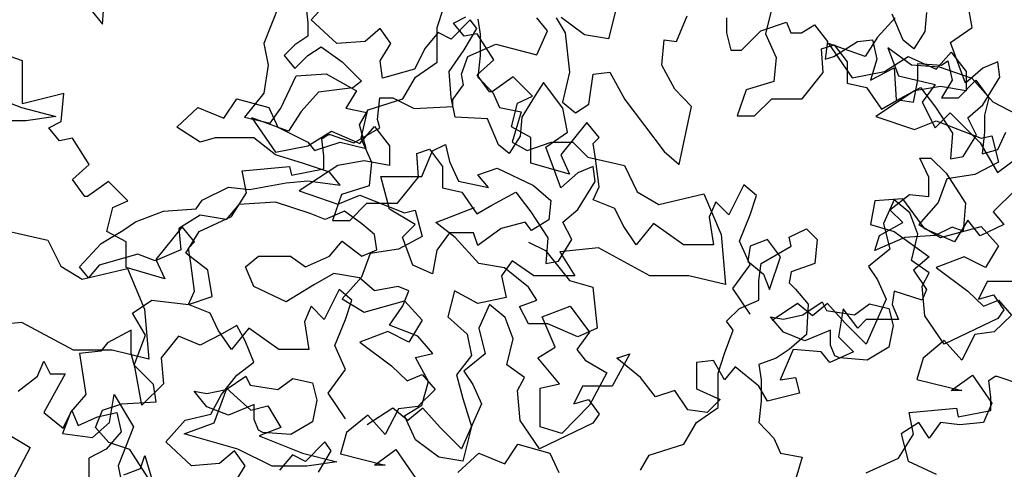
# Model space of a CAD drawing. Units: inches. Extents: x 13 to 460, y 37 to 289.
# Drawn here: x 30 to 36, y 101 to 104 of the extents above; entities that cross this region are included whole.
import ezdxf

# ---------------------------------------------------------------- set-up
doc = ezdxf.new("R2010")
doc.units = ezdxf.units.IN
doc.header["$MEASUREMENT"] = 0
doc.layers.add('G', color=76, linetype='Continuous')

msp = doc.modelspace()

# ---------------------------------------------------------------- linework, layer by layer
at = {"layer": 'G'}
for p, q in [((29.8848, 104.0308), (30.0579, 103.8163)), ((30.0579, 103.8163), (30.0725, 104.0162)), ((31.4083, 103.9654), (31.4249, 103.8243)), ((31.4471, 103.8455), (31.5763, 103.9894)), ((31.2326, 103.9455), (31.1303, 103.687)), ((32.2844, 103.7931), (32.3259, 103.9223)), ((33.4822, 103.9479), (33.4237, 103.7187)), ((34.5101, 103.9235), (34.4686, 103.7528)), ((35.541, 103.8942), (35.5289, 103.7674)), ((35.8433, 103.7943), (35.814, 103.9527)), ((31.6177, 103.687), (31.4471, 103.8455)), ((32.5049, 103.8455), (32.3781, 103.7163)), ((32.3928, 103.8233), (32.4757, 103.8648)), ((32.5488, 103.787), (32.5049, 103.8455)), ((32.555, 103.8492), (32.5696, 103.7492)), ((33.0192, 103.7711), (32.9487, 103.8583)), ((33.0773, 103.8583), (33.1354, 103.7587)), ((33.2653, 103.7456), (33.1093, 103.8602)), ((33.8778, 103.7006), (33.9484, 103.8707)), ((34.2097, 103.8583), (34.2097, 103.7587)), ((34.4378, 103.7711), (34.6079, 103.8292)), ((34.6079, 103.8292), (34.6369, 103.7587)), ((35.3308, 103.8587), (35.2147, 103.73)), ((35.3851, 103.7089), (35.3119, 103.882)), ((31.4249, 103.8243), (31.4249, 103.7371)), ((31.9053, 103.787), (31.8054, 103.7017)), ((31.976, 103.687), (31.9053, 103.787)), ((32.2844, 103.5639), (32.2844, 103.7931)), ((32.4633, 103.7362), (32.3928, 103.8233)), ((32.4635, 103.6456), (32.5488, 103.787)), ((32.9487, 103.6134), (33.0192, 103.7711)), ((34.3092, 103.6425), (34.4378, 103.7711)), ((34.7074, 103.7587), (34.7945, 103.8126)), ((34.7945, 103.8126), (34.8816, 103.7006)), ((35.5289, 103.7674), (35.4557, 103.6528)), ((35.6995, 103.6943), (35.8433, 103.7943)), ((31.4249, 103.7371), (31.3378, 103.6791)), ((31.8054, 103.7017), (31.6177, 103.687)), ((32.2904, 103.7602), (32.2051, 103.6578)), ((32.3781, 103.7163), (32.2904, 103.7602)), ((32.5504, 103.7528), (32.4633, 103.7362)), ((32.6624, 103.5785), (32.5504, 103.7528)), ((32.5696, 103.7492), (32.5696, 103.6053)), ((33.1354, 103.7587), (33.1644, 103.4973)), ((33.4237, 103.7187), (33.2653, 103.7456)), ((33.7783, 103.5429), (33.7949, 103.713)), ((33.7949, 103.713), (33.8778, 103.7006)), ((34.2097, 103.7587), (34.2387, 103.6425)), ((34.4686, 103.7528), (34.5393, 103.5943)), ((34.6369, 103.7587), (34.7074, 103.7587)), ((34.8816, 103.7006), (34.865, 103.5844)), ((34.9231, 103.601), (35.0807, 103.7006)), ((35.0807, 103.7006), (35.1803, 103.713)), ((35.2147, 103.73), (35.1317, 103.6014)), ((35.1803, 103.713), (35.2093, 103.5844)), ((35.4557, 103.6528), (35.3851, 103.7089)), ((31.1303, 103.687), (31.1595, 103.5432)), ((31.3378, 103.6791), (31.2672, 103.6085)), ((31.4249, 103.6085), (31.512, 103.6666)), ((31.512, 103.6666), (31.653, 103.567)), ((31.9053, 103.5724), (31.976, 103.687)), ((32.2051, 103.6578), (32.1344, 103.5164)), ((32.3635, 103.5017), (32.4635, 103.6456)), ((32.4883, 103.601), (32.675, 103.684)), ((32.675, 103.684), (32.9487, 103.6134)), ((34.2387, 103.6425), (34.3092, 103.6425)), ((34.8415, 103.6528), (34.9269, 103.6797)), ((34.8537, 103.4943), (34.8415, 103.6528)), ((34.887, 103.6885), (35.0446, 103.4603)), ((35.1317, 103.6014), (34.887, 103.6885)), ((34.9269, 103.6797), (35.0122, 103.5651)), ((35.2833, 103.6596), (35.3538, 103.4729)), ((35.4409, 103.5435), (35.2833, 103.6596)), ((35.758, 103.5382), (35.6995, 103.6943)), ((29.5261, 103.5725), (29.4431, 103.6015)), ((29.5261, 103.4273), (29.5261, 103.5725)), ((31.2672, 103.6085), (31.3378, 103.5214)), ((31.3378, 103.5214), (31.4249, 103.6085)), ((31.653, 103.567), (31.7816, 103.4384)), ((31.9199, 103.4578), (31.9053, 103.5724)), ((32.4468, 103.4848), (32.4883, 103.601)), ((32.5504, 103.4789), (32.6624, 103.5785)), ((32.5696, 103.6053), (32.555, 103.4639)), ((34.5393, 103.5943), (34.5247, 103.4358)), ((34.865, 103.5844), (34.9231, 103.601)), ((35.2093, 103.5844), (35.1678, 103.4433)), ((35.2603, 103.5018), (35.4179, 103.6014)), ((35.4179, 103.6014), (35.6046, 103.5184)), ((35.6046, 103.5184), (35.7041, 103.6304)), ((35.6407, 103.5429), (35.6822, 103.5719)), ((35.6822, 103.5719), (35.7112, 103.4433)), ((35.7041, 103.6304), (35.8037, 103.5018)), ((31.1595, 103.5432), (31.1303, 103.3579)), ((32.1344, 103.5164), (31.9199, 103.4578)), ((32.1406, 103.4639), (32.2844, 103.5639)), ((32.3781, 103.3286), (32.3635, 103.5017)), ((33.8654, 103.3852), (33.7783, 103.5429)), ((35.0122, 103.5651), (35.0122, 103.4236)), ((35.0446, 103.4603), (35.2603, 103.5018)), ((35.1678, 103.4433), (35.3254, 103.5263)), ((35.3254, 103.5263), (35.3379, 103.3147)), ((35.6276, 103.531), (35.4409, 103.5435)), ((35.4831, 103.5553), (35.6407, 103.5429)), ((35.4831, 103.4433), (35.4831, 103.5553)), ((35.8432, 103.4563), (35.6276, 103.531)), ((35.7994, 103.4236), (35.758, 103.5382)), ((35.9139, 103.5236), (35.7994, 103.4236)), ((35.8037, 103.5018), (35.8037, 103.3732)), ((36.0139, 103.5651), (35.9139, 103.5236)), ((36.0285, 103.4651), (36.0139, 103.5651)), ((31.2448, 103.2579), (31.3472, 103.4725)), ((31.3472, 103.4725), (31.547, 103.4871)), ((31.547, 103.4871), (31.7469, 103.3725)), ((31.7816, 103.4384), (31.7235, 103.3927)), ((32.0553, 103.32), (32.1406, 103.4639)), ((32.4593, 103.4143), (32.4468, 103.4848)), ((32.6333, 103.3669), (32.5504, 103.4789)), ((32.555, 103.4639), (32.6549, 103.3615)), ((32.791, 103.4665), (32.6499, 103.3669)), ((32.9196, 103.3378), (32.791, 103.4665)), ((33.1644, 103.4973), (33.1188, 103.2981)), ((33.293, 103.2856), (33.322, 103.4848)), ((33.322, 103.4848), (33.434, 103.4973)), ((33.434, 103.4973), (33.5336, 103.3147)), ((34.5247, 103.4358), (34.3395, 103.3797)), ((34.7124, 103.3212), (34.8537, 103.4943)), ((35.3538, 103.4729), (35.5985, 103.4148)), ((35.454, 103.2981), (35.4831, 103.4433)), ((35.7112, 103.4433), (35.6407, 103.3271)), ((35.7527, 103.3271), (35.8688, 103.4433)), ((35.9843, 103.2986), (35.8432, 103.4563)), ((35.8688, 103.4433), (35.9559, 103.3271)), ((35.9139, 103.2798), (36.0285, 103.4651)), ((29.2305, 103.3761), (29.5181, 103.2615)), ((29.5261, 103.2862), (29.5261, 103.4273)), ((31.7235, 103.3927), (31.4954, 103.3637)), ((31.7469, 103.3725), (31.6762, 103.2579)), ((32.3888, 103.3147), (32.4593, 103.4143)), ((32.9923, 103.4286), (32.9363, 103.3432)), ((33.1215, 103.2579), (32.9923, 103.4286)), ((33.9774, 103.269), (33.8654, 103.3852)), ((34.3395, 103.3797), (34.281, 103.2066)), ((35.0122, 103.4236), (35.1413, 103.3944)), ((35.1413, 103.3944), (35.2413, 103.2505)), ((35.4594, 103.3732), (35.2022, 103.203)), ((35.3412, 103.309), (35.4996, 103.3944)), ((35.6336, 103.4022), (35.4594, 103.3732)), ((35.4996, 103.3944), (35.5995, 103.2651)), ((35.5985, 103.4148), (35.5114, 103.2986)), ((35.8037, 103.3732), (35.6336, 103.4022)), ((29.7998, 103.3567), (29.5261, 103.2862)), ((29.7832, 103.17), (29.7998, 103.3567)), ((30.8659, 103.1908), (30.9512, 103.32)), ((30.9512, 103.32), (31.1657, 103.2615)), ((31.1303, 103.3579), (31.0035, 103.1994)), ((31.4954, 103.3637), (31.3792, 103.2351)), ((31.8262, 103.2469), (32.0553, 103.32)), ((31.8869, 103.1819), (31.9035, 103.3271)), ((31.9035, 103.3271), (31.9906, 103.3271)), ((31.9906, 103.3271), (32.1316, 103.2566)), ((32.405, 103.1994), (32.3781, 103.3286)), ((32.3888, 103.269), (32.3888, 103.3147)), ((32.6499, 103.3669), (32.6333, 103.3669)), ((32.6549, 103.3615), (32.6988, 103.2615)), ((32.82, 103.2922), (32.9196, 103.3378)), ((32.9363, 103.3432), (32.8485, 103.1994)), ((33.5336, 103.3147), (33.7949, 102.9703)), ((34.3955, 103.2066), (34.5101, 103.3212)), ((34.5101, 103.3212), (34.7124, 103.3212)), ((35.2413, 103.2505), (35.3412, 103.309)), ((35.3379, 103.3147), (35.454, 103.2981)), ((35.6407, 103.3271), (35.7527, 103.3271)), ((35.9559, 103.3271), (35.9269, 103.2109)), ((29.5181, 103.2615), (29.7472, 103.203)), ((30.5515, 103.1323), (30.6929, 103.2615)), ((30.6929, 103.2615), (30.8659, 103.1908)), ((31.1657, 103.2615), (31.2242, 103.1323)), ((31.1741, 103.1579), (31.2448, 103.2579)), ((31.6762, 103.2579), (31.8176, 103.2286)), ((31.7677, 103.1469), (31.8262, 103.2469)), ((32.1316, 103.2566), (32.3888, 103.269)), ((32.6988, 103.2615), (32.8426, 103.2347)), ((32.7785, 103.1345), (32.82, 103.2922)), ((33.1188, 103.2981), (33.2059, 103.2275)), ((33.1508, 103.0994), (33.1215, 103.2579)), ((33.2059, 103.2275), (33.293, 103.2856)), ((33.8944, 102.8831), (33.9774, 103.269)), ((35.5114, 103.2986), (35.5985, 103.1285)), ((35.5995, 103.2651), (35.7141, 103.092)), ((35.814, 103.1944), (35.9139, 103.2798)), ((36.1419, 103.2156), (35.9843, 103.2986)), ((29.5474, 103.1738), (29.3183, 103.1738)), ((29.7472, 103.203), (29.5474, 103.1738)), ((31.0035, 103.1994), (31.1741, 103.1579)), ((31.0516, 103.1936), (31.2092, 102.9653)), ((31.2963, 103.1064), (31.0516, 103.1936)), ((31.3792, 103.2351), (31.2963, 103.1064)), ((31.8176, 103.2286), (31.7761, 103.058)), ((31.9035, 103.1279), (31.8869, 103.1819)), ((32.6194, 103.1872), (32.405, 103.1994)), ((32.6926, 103.0141), (32.6194, 103.1872)), ((32.8426, 103.2347), (32.7841, 103.0323)), ((32.8485, 103.1994), (32.8364, 103.0726)), ((34.281, 103.2066), (34.3955, 103.2066)), ((35.2022, 103.203), (35.4594, 103.1159)), ((35.4594, 103.1159), (35.6046, 103.174)), ((35.5985, 103.1285), (35.6981, 103.2281)), ((35.6046, 103.174), (35.9032, 103.0578)), ((35.6981, 103.2281), (35.8972, 103.0289)), ((35.8725, 103.0798), (35.814, 103.1944)), ((35.9269, 103.2109), (35.9269, 103.0989)), ((29.7003, 103.1285), (29.7832, 103.17)), ((29.7708, 103.0414), (29.7003, 103.1285)), ((30.7075, 103.0323), (30.5515, 103.1323)), ((31.2242, 103.1323), (31.4241, 103.0323)), ((31.7293, 103.0284), (31.9035, 103.1279)), ((31.8116, 102.9909), (31.7677, 103.1469)), ((31.7691, 103.0234), (31.8687, 103.1355)), ((31.8687, 103.1355), (31.9682, 103.0068)), ((32.9071, 103.064), (32.7785, 103.1345)), ((33.2804, 103.1636), (33.1062, 102.9478)), ((33.3634, 103.064), (33.2804, 103.1636)), ((29.8579, 103.058), (29.7708, 103.0414)), ((29.9699, 102.8837), (29.8579, 103.058)), ((30.8074, 103.0616), (30.7075, 103.0323)), ((31.0658, 103.0616), (30.8074, 103.0616)), ((31.2096, 102.947), (31.0658, 103.0616)), ((31.4249, 103.0068), (31.5825, 103.1064)), ((31.5177, 103.0533), (31.5592, 103.0823)), ((31.5302, 102.9412), (31.5177, 103.0533)), ((31.5592, 103.0823), (31.5716, 103.0823)), ((31.5716, 103.0823), (31.7293, 103.0284)), ((31.5825, 103.1064), (31.7691, 103.0234)), ((31.7761, 103.058), (31.8468, 102.8995)), ((32.8364, 103.0726), (32.7632, 102.958)), ((32.9071, 102.8938), (32.9071, 103.064)), ((33.007, 102.9994), (33.1508, 103.0994)), ((33.3219, 103.0225), (33.3634, 103.064)), ((35.7141, 103.092), (35.6995, 102.9214)), ((35.7848, 102.936), (35.8725, 103.0798)), ((35.9032, 103.0578), (35.9737, 103.0744)), ((35.9269, 103.0989), (35.9103, 102.9537)), ((35.9737, 103.0744), (36.0193, 102.9001)), ((36.014, 102.9827), (36.0679, 103.0989)), ((31.2092, 102.9653), (31.4249, 103.0068)), ((31.4241, 103.0323), (31.4679, 102.9763)), ((31.4679, 102.9763), (31.6385, 103.0323)), ((31.6385, 103.0323), (31.8116, 102.9909)), ((31.9682, 103.0068), (31.9682, 102.8782)), ((32.149, 102.958), (32.2344, 102.9848)), ((32.2344, 102.9848), (32.3197, 102.8702)), ((32.2527, 102.9738), (32.3405, 103.0177)), ((32.3405, 103.0177), (32.3673, 102.9031)), ((32.7632, 102.958), (32.6926, 103.0141)), ((32.7841, 103.0323), (32.884, 102.9763)), ((32.884, 102.9763), (33.0424, 103.0323)), ((33.0655, 102.8434), (33.007, 102.9994)), ((33.0424, 103.0323), (33.1862, 103.0323)), ((33.1862, 103.0323), (33.2861, 102.9324)), ((33.3385, 102.9229), (33.3219, 103.0225)), ((35.8972, 103.0289), (36.0133, 102.8297)), ((35.9103, 102.9537), (36.014, 102.9827)), ((31.3948, 102.8909), (31.2096, 102.947)), ((31.5302, 102.8541), (31.5302, 102.9412)), ((32.1612, 102.7995), (32.149, 102.958)), ((32.1821, 102.8031), (32.2527, 102.9738)), ((33.1062, 102.9478), (33.1643, 102.8191)), ((33.2861, 102.9324), (33.5299, 102.8763)), ((33.3634, 102.7362), (33.3385, 102.9229)), ((33.7949, 102.9703), (33.8944, 102.8831)), ((35.4968, 102.9268), (35.5699, 102.9268)), ((35.5553, 102.8), (35.4968, 102.9268)), ((35.5699, 102.9268), (35.6699, 102.8268)), ((35.6995, 102.9214), (35.7848, 102.936)), ((36.0133, 102.8297), (36.2, 102.9708)), ((29.8579, 102.7841), (29.9699, 102.8837)), ((30.9868, 102.8416), (31.302, 102.8707)), ((31.302, 102.8707), (31.3145, 102.8126)), ((31.3145, 102.8126), (31.5302, 102.8541)), ((31.624, 102.8782), (31.3668, 102.7081)), ((31.5679, 102.8324), (31.3948, 102.8909)), ((31.7982, 102.9072), (31.624, 102.8782)), ((31.9682, 102.8782), (31.7982, 102.9072)), ((31.8468, 102.8995), (31.8322, 102.741)), ((32.3197, 102.8702), (32.3197, 102.7288)), ((32.3673, 102.9031), (32.4258, 102.7739)), ((32.555, 102.8153), (32.6841, 102.8592)), ((32.6841, 102.8592), (32.9254, 102.7446)), ((33.1643, 102.8191), (32.9071, 102.8938)), ((33.3214, 102.8702), (33.2214, 102.8288)), ((33.336, 102.7703), (33.3214, 102.8702)), ((33.5299, 102.8763), (33.6152, 102.7032)), ((36.0193, 102.9001), (35.8617, 102.8171)), ((29.9408, 102.672), (29.8579, 102.7841)), ((31.0158, 102.6964), (30.9868, 102.8416)), ((31.6385, 102.7471), (31.5679, 102.8324)), ((31.9091, 102.8031), (32.1821, 102.8031)), ((31.9676, 102.5861), (31.9091, 102.8031)), ((32.0199, 102.6264), (32.1612, 102.7995)), ((32.6256, 102.73), (32.555, 102.8153)), ((33.1069, 102.7288), (33.0655, 102.8434)), ((33.2214, 102.8288), (33.1069, 102.7288)), ((35.5553, 102.6708), (35.5553, 102.8)), ((35.6751, 102.7881), (35.617, 102.6304)), ((35.6699, 102.8268), (35.799, 102.6269)), ((35.8617, 102.8171), (35.6751, 102.7881)), ((30.0985, 102.7716), (29.9574, 102.672)), ((30.227, 102.643), (30.0985, 102.7716)), ((30.7221, 102.6471), (30.8952, 102.7324)), ((30.8952, 102.7324), (31.0365, 102.7178)), ((31.0365, 102.7178), (31.2803, 102.7617)), ((31.2803, 102.7617), (31.4241, 102.7763)), ((31.4241, 102.7763), (31.6385, 102.7471)), ((31.8322, 102.741), (31.647, 102.6849)), ((32.3197, 102.7288), (32.4488, 102.6995)), ((32.4258, 102.7739), (32.6256, 102.73)), ((32.9254, 102.7446), (33.04, 102.6447)), ((33.2214, 102.5849), (33.336, 102.7703)), ((33.3219, 102.649), (33.3634, 102.7362)), ((34.3257, 102.7486), (34.2261, 102.5494)), ((34.4086, 102.6781), (34.3257, 102.7486)), ((29.9574, 102.672), (29.9408, 102.672)), ((30.9163, 102.5387), (31.0158, 102.6964)), ((31.3668, 102.7081), (31.624, 102.6209)), ((31.647, 102.6849), (31.5885, 102.5118)), ((31.624, 102.6209), (31.7691, 102.679)), ((31.7691, 102.679), (32.0678, 102.5628)), ((32.4488, 102.6995), (32.5488, 102.5557)), ((32.6487, 102.6142), (32.8071, 102.6995)), ((32.8071, 102.6995), (32.907, 102.5703)), ((33.6152, 102.7032), (33.759, 102.6178)), ((33.759, 102.6178), (34.0587, 102.6885)), ((34.0587, 102.6885), (34.1733, 102.4179)), ((34.3672, 102.5494), (34.4086, 102.6781)), ((35.3828, 102.6554), (35.1962, 102.643)), ((35.297, 102.583), (35.4261, 102.6854)), ((35.528, 102.4563), (35.3828, 102.6554)), ((35.4261, 102.6854), (35.5553, 102.6708)), ((36.1294, 102.7135), (35.9843, 102.5683)), ((30.086, 102.4397), (30.1275, 102.5974)), ((30.1275, 102.5974), (30.227, 102.643)), ((30.4638, 102.5739), (30.6807, 102.5886)), ((30.6807, 102.5886), (30.7221, 102.6471)), ((30.9659, 102.6178), (30.8806, 102.5179)), ((31.2096, 102.6325), (30.9659, 102.6178)), ((31.4387, 102.5593), (31.2096, 102.6325)), ((31.703, 102.5118), (31.8176, 102.6264)), ((31.8176, 102.6264), (32.0199, 102.6264)), ((32.1382, 102.4862), (31.9676, 102.5861)), ((32.2748, 102.4977), (32.5331, 102.5976)), ((32.5488, 102.5557), (32.6487, 102.6142)), ((33.04, 102.6447), (33.0278, 102.5154)), ((33.1215, 102.4996), (33.2214, 102.5849)), ((33.4671, 102.5909), (33.3219, 102.649)), ((33.521, 102.4789), (33.4671, 102.5909)), ((34.139, 102.6366), (34.0934, 102.5328)), ((34.2261, 102.5494), (34.139, 102.6366)), ((35.1962, 102.643), (35.1671, 102.4853)), ((35.3253, 102.649), (35.2548, 102.4913)), ((35.429, 102.5619), (35.3253, 102.649)), ((35.617, 102.6304), (35.4884, 102.4852)), ((35.799, 102.6269), (35.7844, 102.4416)), ((30.2786, 102.5032), (30.4638, 102.5739)), ((30.7075, 102.5471), (30.5662, 102.4593)), ((30.7006, 102.4391), (30.9163, 102.5387)), ((30.8806, 102.5179), (30.7075, 102.5471)), ((31.5386, 102.5179), (31.4387, 102.5593)), ((31.6678, 102.5739), (31.5386, 102.5179)), ((31.7823, 102.4886), (31.6678, 102.5739)), ((32.0678, 102.5628), (32.1383, 102.5794)), ((32.1383, 102.5794), (32.1839, 102.4051)), ((32.907, 102.5703), (33.0216, 102.3972)), ((34.0934, 102.5328), (34.1224, 102.3502)), ((34.2966, 102.3751), (34.3672, 102.5494)), ((35.3823, 102.4977), (35.297, 102.583)), ((35.4829, 102.4208), (35.429, 102.5619)), ((35.9843, 102.5683), (36.0548, 102.4853)), ((30.1933, 102.4447), (30.2786, 102.5032)), ((30.5879, 102.4687), (30.4137, 102.2529)), ((30.5662, 102.4593), (30.5783, 102.3179)), ((30.6709, 102.3691), (30.5879, 102.4687)), ((31.5885, 102.5118), (31.703, 102.5118)), ((31.8676, 102.4179), (31.7823, 102.4886)), ((32.0529, 102.4008), (32.1382, 102.4862)), ((32.4039, 102.3977), (32.2748, 102.4977)), ((32.7109, 102.4593), (32.555, 102.3447)), ((32.8694, 102.5008), (32.7109, 102.4593)), ((32.9132, 102.4447), (32.8694, 102.5008)), ((33.0278, 102.5154), (32.9132, 102.4447)), ((33.18, 102.385), (33.1215, 102.4996)), ((33.6081, 102.3502), (33.521, 102.4789)), ((33.7242, 102.4913), (33.6081, 102.3502)), ((33.9233, 102.3502), (33.7242, 102.4913)), ((34.6267, 102.4001), (34.7413, 102.4562)), ((34.7413, 102.4562), (34.812, 102.3855)), ((35.1671, 102.4853), (35.3248, 102.4397)), ((35.2263, 102.4123), (35.3823, 102.4977)), ((35.2548, 102.4913), (35.2963, 102.3212)), ((35.4884, 102.4852), (35.6336, 102.398)), ((35.7271, 102.3691), (35.528, 102.4563)), ((35.7113, 102.4684), (35.5968, 102.4123)), ((35.6336, 102.398), (35.9032, 102.4727)), ((35.7844, 102.4416), (35.7113, 102.4684)), ((35.8142, 102.5144), (35.7271, 102.3691)), ((35.8972, 102.4106), (35.8142, 102.5144)), ((36.0548, 102.4853), (35.8972, 102.4106)), ((35.9032, 102.4727), (36.0193, 102.3441)), ((29.4507, 102.4374), (29.6944, 102.3813)), ((30.0495, 102.3594), (30.1933, 102.4447)), ((30.2146, 102.3691), (30.086, 102.4397)), ((30.6135, 102.2939), (30.7006, 102.4391)), ((31.8823, 102.3179), (31.8676, 102.4179)), ((32.1839, 102.4051), (32.0263, 102.3222)), ((32.1236, 102.2155), (32.0529, 102.4008)), ((32.3673, 102.4301), (32.282, 102.3155)), ((32.5257, 102.4301), (32.3673, 102.4301)), ((32.5624, 102.227), (32.4039, 102.3977)), ((32.555, 102.3447), (32.5257, 102.4301)), ((33.0216, 102.3972), (33.007, 102.2265)), ((34.1733, 102.4179), (34.2025, 102.0863)), ((34.6389, 102.3416), (34.6267, 102.4001)), ((35.197, 102.3123), (35.2263, 102.4123)), ((35.3969, 102.3977), (35.197, 102.3123)), ((35.3248, 102.4397), (35.557, 102.2695)), ((35.5968, 102.4123), (35.3969, 102.3977)), ((35.4414, 102.2465), (35.4829, 102.4208)), ((29.6944, 102.3813), (29.7797, 102.2082)), ((29.9057, 102.2033), (30.0495, 102.3594)), ((30.2146, 102.199), (30.2146, 102.3691)), ((30.6294, 102.3276), (30.6709, 102.3691)), ((30.646, 102.228), (30.6294, 102.3276)), ((31.5679, 102.274), (31.6532, 102.374)), ((31.6532, 102.374), (31.7823, 102.274)), ((32.0263, 102.3222), (31.8396, 102.2931)), ((32.8914, 102.3684), (33.0059, 102.3123)), ((33.0923, 102.2411), (33.18, 102.385)), ((33.3568, 102.3301), (33.1009, 102.3033)), ((33.7005, 102.1448), (33.3568, 102.3301)), ((34.1224, 102.3502), (33.9233, 102.3502)), ((34.3672, 102.2175), (34.2966, 102.3751)), ((34.367, 102.3411), (34.3523, 102.2411)), ((34.4815, 102.385), (34.367, 102.3411)), ((34.4391, 102.227), (34.6389, 102.3416)), ((34.5692, 102.2704), (34.4815, 102.385)), ((34.812, 102.3855), (34.7973, 102.227)), ((36.0193, 102.3441), (35.9322, 102.1988)), ((30.2932, 102.2887), (30.0348, 102.2155)), ((30.4077, 102.2448), (30.2932, 102.2887)), ((30.5783, 102.3179), (30.4077, 102.2448)), ((30.7587, 102.1818), (30.6135, 102.2939)), ((31.0097, 102.2033), (31.095, 102.274)), ((31.095, 102.274), (31.3095, 102.274)), ((31.3095, 102.274), (31.4094, 102.2033)), ((31.4094, 102.2033), (31.5679, 102.274)), ((31.8396, 102.2931), (31.7816, 102.1354)), ((31.7823, 102.274), (31.8823, 102.3179)), ((32.282, 102.3155), (32.2527, 102.157)), ((33.0059, 102.3123), (33.1644, 102.1124)), ((33.1009, 102.3033), (33.2008, 102.1448)), ((34.4961, 102.0534), (34.5692, 102.2704)), ((35.2963, 102.3212), (35.1552, 102.205)), ((35.557, 102.2695), (35.4533, 102.1824)), ((35.7912, 102.2694), (35.6046, 102.1988)), ((35.9322, 102.1988), (35.7912, 102.2694)), ((29.7797, 102.2082), (29.9235, 102.1228)), ((29.9642, 102.1302), (29.9057, 102.2033)), ((29.9235, 102.1228), (30.2233, 102.1936)), ((30.0348, 102.2155), (29.9642, 102.1302)), ((30.4718, 102.1243), (30.2146, 102.199)), ((30.2233, 102.1936), (30.3379, 101.9229)), ((30.4137, 102.2529), (30.4718, 102.1243)), ((30.6709, 102.0413), (30.646, 102.228)), ((31.0658, 102.0741), (31.0097, 102.2033)), ((32.2527, 102.157), (32.1236, 102.2155)), ((32.733, 102.1977), (32.5624, 102.227)), ((32.7841, 102.2448), (32.7134, 102.1448)), ((32.8914, 102.0685), (32.733, 102.1977)), ((32.9279, 102.1448), (32.7841, 102.2448)), ((33.007, 102.2265), (33.0923, 102.2411)), ((34.251, 102.0598), (34.3672, 102.2175)), ((34.3523, 102.2411), (34.4547, 102.1558)), ((34.4244, 102.1124), (34.4391, 102.227)), ((34.7973, 102.227), (34.6389, 102.1709)), ((35.1552, 102.205), (35.2133, 102.1179)), ((35.5576, 102.1635), (35.4414, 102.2465)), ((35.6046, 102.1988), (35.8161, 102.0412)), ((30.7877, 102.0076), (30.7587, 102.1818)), ((31.5971, 102.1594), (31.4679, 102.0863)), ((31.7677, 102.1302), (31.5971, 102.1594)), ((31.7816, 102.1354), (31.653, 101.9902)), ((31.8676, 102.0448), (31.7677, 102.1302)), ((32.7134, 102.1448), (32.7426, 102.001)), ((33.2008, 102.1448), (32.9279, 102.1448)), ((33.9588, 102.1448), (33.7005, 102.1448)), ((34.2025, 102.0863), (33.9588, 102.1448)), ((34.4547, 102.1558), (34.4961, 102.0534)), ((34.6389, 102.1709), (34.6267, 102.0978)), ((35.4533, 102.1824), (35.5404, 102.0538)), ((35.512, 102.0764), (35.5576, 102.1635)), ((31.2803, 101.9717), (31.0658, 102.0741)), ((31.4679, 102.0863), (31.2803, 101.9717)), ((32.0261, 102.0741), (31.8676, 102.0448)), ((32.0968, 102.0448), (32.0261, 102.0741)), ((32.9475, 101.9832), (32.8914, 102.0685)), ((33.1644, 102.1124), (33.3204, 102.0685)), ((33.3204, 102.0685), (33.3496, 101.7954)), ((34.3672, 101.8896), (34.251, 102.0598)), ((34.4244, 101.9832), (34.4244, 102.1124)), ((34.6267, 102.0978), (34.6682, 102.0563)), ((35.2133, 102.1179), (35.2714, 101.9892)), ((35.5285, 101.8772), (35.512, 102.0764)), ((35.9433, 102.1054), (35.8853, 101.9892)), ((36.1424, 102.1054), (35.9433, 102.1054)), ((30.6294, 101.9542), (30.6709, 102.0413)), ((30.6301, 101.9536), (30.7877, 102.0076)), ((31.6332, 102.0538), (31.5336, 101.8546)), ((31.7161, 101.9832), (31.6332, 102.0538)), ((32.0553, 101.9449), (32.0968, 102.0448)), ((32.399, 102.0448), (32.3551, 101.8717)), ((32.555, 101.9595), (32.399, 102.0448)), ((32.7426, 102.001), (32.555, 101.9595)), ((34.6682, 102.0563), (34.7535, 101.9564)), ((35.3248, 102.0413), (35.3123, 101.9542)), ((35.5114, 101.9832), (35.3248, 102.0413)), ((35.5404, 102.0538), (35.5114, 101.9832)), ((35.8161, 102.0412), (35.9198, 101.9416)), ((35.8853, 101.9892), (35.9848, 102.0183)), ((35.9848, 102.0183), (36.0553, 101.9187)), ((30.2568, 101.8955), (30.3854, 101.9827)), ((30.3854, 101.9827), (30.6301, 101.9536)), ((30.7746, 101.8961), (30.6294, 101.9542)), ((31.4465, 101.9417), (31.4009, 101.838)), ((31.5336, 101.8546), (31.4465, 101.9417)), ((31.653, 101.9902), (31.7982, 101.903)), ((31.6746, 101.8546), (31.7161, 101.9832)), ((31.7982, 101.903), (32.0678, 101.9777)), ((31.9676, 101.8156), (32.0553, 101.9449)), ((32.0678, 101.9777), (32.1839, 101.8491)), ((32.6328, 101.9542), (32.5623, 101.7965)), ((32.7365, 101.867), (32.6328, 101.9542)), ((32.8329, 101.9393), (32.9475, 101.9832)), ((32.8914, 101.8247), (32.8329, 101.9393)), ((32.9839, 101.8717), (33.1691, 101.9424)), ((33.1691, 101.9424), (33.2983, 101.7693)), ((34.2953, 101.9271), (34.4244, 101.9832)), ((34.6824, 101.9602), (34.5123, 101.8481)), ((34.7819, 101.8772), (34.6824, 101.9602)), ((34.7168, 101.8839), (34.846, 101.9717)), ((34.7535, 101.9564), (34.7413, 101.754)), ((34.8815, 101.9602), (34.7819, 101.8772)), ((34.846, 101.9717), (34.8752, 101.9132)), ((34.9976, 101.8315), (34.8815, 101.9602)), ((35.0605, 101.8839), (35.1604, 101.9571)), ((35.2714, 101.9892), (35.1387, 101.6905)), ((35.1604, 101.9571), (35.2896, 101.9278)), ((35.3123, 101.9542), (35.3538, 101.8546)), ((35.9198, 101.9416), (36.0193, 101.9831)), ((36.0193, 101.9831), (36.1064, 101.8835)), ((30.3439, 101.7503), (30.2568, 101.8955)), ((30.3379, 101.9229), (30.3671, 101.5913)), ((30.8285, 101.784), (30.7746, 101.8961)), ((32.3551, 101.8717), (32.4843, 101.7571)), ((32.7904, 101.726), (32.7365, 101.867)), ((33.0692, 101.6693), (32.9839, 101.8717)), ((34.21, 101.8418), (34.2953, 101.9271)), ((34.5876, 101.7693), (34.5023, 101.8717)), ((34.5023, 101.8717), (34.5876, 101.8571)), ((34.5876, 101.8571), (34.7168, 101.8839)), ((34.8752, 101.9132), (35.0605, 101.8839)), ((34.9846, 101.9251), (34.9556, 101.7384)), ((35.0842, 101.7965), (34.9846, 101.9251)), ((35.2896, 101.9278), (35.3188, 101.8132)), ((35.6571, 101.6905), (35.5285, 101.8772)), ((36.1064, 101.8835), (35.9903, 101.7714)), ((36.0553, 101.9187), (36.0138, 101.8606)), ((29.5214, 101.8351), (29.2655, 101.8083)), ((29.865, 101.6498), (29.5214, 101.8351)), ((30.9512, 101.8132), (30.8489, 101.7571)), ((31.0073, 101.7132), (30.9512, 101.8132)), ((31.4009, 101.838), (31.4299, 101.6554)), ((31.6041, 101.6803), (31.6746, 101.8546)), ((32.1552, 101.7425), (31.9676, 101.8156)), ((32.1839, 101.8491), (32.0968, 101.7039)), ((33.0206, 101.8247), (32.8914, 101.8247)), ((33.2204, 101.7394), (33.0206, 101.8247)), ((34.2538, 101.7832), (34.21, 101.8418)), ((35.1387, 101.6905), (34.9976, 101.8315)), ((35.1381, 101.8546), (35.0842, 101.7965)), ((35.2542, 101.8546), (35.1381, 101.8546)), ((35.3538, 101.8546), (35.2542, 101.8546)), ((35.3188, 101.8132), (35.2896, 101.6693)), ((36.0138, 101.8606), (35.6571, 101.6905)), ((30.2493, 101.7839), (30.0909, 101.6986)), ((30.2493, 101.6279), (30.2493, 101.7839)), ((30.2692, 101.5511), (30.3439, 101.7503)), ((30.5637, 101.7425), (30.4492, 101.5986)), ((30.7075, 101.684), (30.5637, 101.7425)), ((30.8489, 101.7571), (30.7075, 101.684)), ((30.9156, 101.6554), (30.8285, 101.784)), ((31.0317, 101.7965), (30.9156, 101.6554)), ((31.2308, 101.6554), (31.0317, 101.7965)), ((31.9558, 101.7744), (31.7691, 101.7039)), ((32.0968, 101.7039), (31.9558, 101.7744)), ((32.2552, 101.6279), (32.1552, 101.7425)), ((32.4843, 101.7571), (32.5135, 101.6157)), ((32.5623, 101.7965), (32.6038, 101.6264)), ((33.2983, 101.7693), (33.213, 101.6547)), ((33.3496, 101.7954), (33.2204, 101.7394)), ((34.1953, 101.6272), (34.2538, 101.7832)), ((34.7314, 101.7132), (34.5876, 101.7693)), ((34.7413, 101.754), (34.6267, 101.654)), ((34.902, 101.7839), (34.7314, 101.7132)), ((34.902, 101.684), (34.902, 101.7839)), ((34.9556, 101.7384), (35.0551, 101.6388)), ((35.8617, 101.7548), (35.7746, 101.5847)), ((35.9903, 101.7714), (35.8617, 101.7548)), ((30.0909, 101.6986), (30.047, 101.6425)), ((31.0658, 101.5694), (31.0073, 101.7132)), ((31.6746, 101.5226), (31.6041, 101.6803)), ((31.7691, 101.7039), (31.9807, 101.5462)), ((32.7489, 101.5517), (32.7904, 101.726)), ((32.9547, 101.5986), (33.0692, 101.6693)), ((34.9313, 101.6133), (34.902, 101.684)), ((35.2896, 101.6693), (35.1458, 101.584)), ((35.6585, 101.7134), (35.5175, 101.5972)), ((35.7746, 101.5847), (35.6585, 101.7134)), ((30.1234, 101.6498), (29.865, 101.6498)), ((30.047, 101.6425), (29.9057, 101.6279)), ((29.9057, 101.6279), (29.9471, 101.3548)), ((30.3671, 101.5913), (30.1234, 101.6498)), ((30.2761, 101.5279), (30.2493, 101.6279)), ((31.4299, 101.6554), (31.2308, 101.6554)), ((32.1406, 101.6011), (32.2552, 101.6279)), ((32.5135, 101.6157), (32.4136, 101.4865)), ((32.6038, 101.6264), (32.4627, 101.5102)), ((33.213, 101.6547), (33.2691, 101.584)), ((33.5661, 101.6264), (33.4499, 101.4106)), ((33.479, 101.5973), (33.5661, 101.6264)), ((34.1539, 101.498), (34.1953, 101.6272)), ((34.6267, 101.654), (34.539, 101.5979)), ((34.6528, 101.6554), (34.5657, 101.4521)), ((34.8395, 101.6388), (34.6528, 101.6554)), ((34.8975, 101.5683), (34.8395, 101.6388)), ((35.0551, 101.6388), (34.8975, 101.5683)), ((34.9605, 101.5986), (34.9313, 101.6133)), ((29.6266, 101.4771), (29.6681, 101.5767)), ((29.6681, 101.5767), (29.7095, 101.4937)), ((30.3978, 101.4225), (30.2692, 101.5511)), ((30.4492, 101.5986), (30.4638, 101.4255)), ((30.9512, 101.484), (31.0658, 101.5694)), ((31.9807, 101.5462), (32.0844, 101.4466)), ((32.2259, 101.4426), (32.1406, 101.6011)), ((32.8651, 101.4687), (32.7489, 101.5517)), ((33.0985, 101.4255), (32.9547, 101.5986)), ((33.2691, 101.584), (33.4129, 101.4987)), ((33.6366, 101.4687), (33.479, 101.5973)), ((34.1219, 101.5807), (34.0099, 101.5683)), ((34.0099, 101.5683), (34.0099, 101.394)), ((34.1965, 101.4521), (34.1219, 101.5807)), ((34.2671, 101.5392), (34.1965, 101.4521)), ((34.4247, 101.4106), (34.2671, 101.5392)), ((34.539, 101.5979), (34.4244, 101.554)), ((34.4244, 101.554), (34.4391, 101.4541)), ((35.1458, 101.584), (34.9605, 101.5986)), ((35.5175, 101.5972), (35.476, 101.4561)), ((29.498, 101.3775), (29.6266, 101.4771)), ((29.7095, 101.4937), (29.8091, 101.4937)), ((29.8091, 101.4937), (29.7386, 101.3651)), ((30.32, 101.2841), (30.2761, 101.5279)), ((30.8489, 101.3548), (30.9512, 101.484)), ((30.8814, 101.3889), (31.0106, 101.4767)), ((31.0106, 101.4767), (31.0398, 101.4182)), ((31.5585, 101.3649), (31.6746, 101.5226)), ((32.0844, 101.4466), (32.1839, 101.4881)), ((32.1839, 101.4881), (32.271, 101.3885)), ((32.4136, 101.4865), (32.455, 101.328)), ((32.4627, 101.5102), (32.5208, 101.423)), ((33.4129, 101.4987), (33.2983, 101.2841)), ((34.1539, 101.2688), (34.1539, 101.498)), ((35.7041, 101.3814), (35.8451, 101.4851)), ((35.8451, 101.4851), (35.9737, 101.2984)), ((35.9549, 101.4481), (35.9963, 101.4771)), ((35.9963, 101.4771), (36.0088, 101.4771)), ((36.0088, 101.4771), (36.1664, 101.4232)), ((30.4638, 101.4255), (30.32, 101.2841)), ((30.4144, 101.3063), (30.3978, 101.4225)), ((31.0398, 101.4182), (31.225, 101.3889)), ((31.225, 101.3889), (31.325, 101.4621)), ((31.325, 101.4621), (31.4541, 101.4328)), ((31.4541, 101.4328), (31.4834, 101.3182)), ((32.1821, 101.2841), (32.2259, 101.4426)), ((32.5208, 101.423), (32.5789, 101.2944)), ((32.8195, 101.3815), (32.8651, 101.4687)), ((32.9693, 101.3987), (33.0985, 101.4255)), ((33.2508, 101.4106), (33.1928, 101.2944)), ((33.4499, 101.4106), (33.2508, 101.4106)), ((33.7361, 101.34), (33.6366, 101.4687)), ((34.4827, 101.311), (34.4247, 101.4106)), ((34.4391, 101.4541), (34.4391, 101.3102)), ((34.5657, 101.4521), (34.6694, 101.4687)), ((34.6694, 101.4687), (34.6943, 101.3649)), ((35.476, 101.4561), (35.7746, 101.3814)), ((35.9673, 101.3361), (35.9549, 101.4481)), ((29.7386, 101.3651), (29.6681, 101.2365)), ((29.9471, 101.3548), (29.8472, 101.2402)), ((30.1055, 101.1695), (30.1348, 101.3548)), ((30.1348, 101.3548), (30.2639, 101.1402)), ((30.7522, 101.2743), (30.6669, 101.3767)), ((30.6669, 101.3767), (30.7522, 101.3621)), ((30.7522, 101.3621), (30.8814, 101.3889)), ((30.7782, 101.2256), (30.8489, 101.3548)), ((30.8002, 101.1664), (30.8855, 101.3956)), ((30.8855, 101.3956), (31.044, 101.2517)), ((31.6746, 101.1948), (31.5585, 101.3649)), ((32.271, 101.3885), (32.1549, 101.2765)), ((32.836, 101.1824), (32.8195, 101.3815)), ((32.9693, 101.1402), (32.9693, 101.3987)), ((33.8647, 101.3815), (33.7361, 101.34)), ((33.9518, 101.2529), (33.8647, 101.3815)), ((34.0099, 101.394), (34.1675, 101.3234)), ((34.6943, 101.3649), (34.4827, 101.311)), ((35.7746, 101.3814), (35.7041, 101.3814)), ((30.0577, 101.2523), (30.1863, 101.2938)), ((30.1863, 101.2938), (30.4144, 101.3063)), ((30.896, 101.2183), (30.7522, 101.2743)), ((31.0666, 101.289), (30.896, 101.2183)), ((31.044, 101.2517), (31.1585, 101.281)), ((31.0666, 101.189), (31.0666, 101.289)), ((31.1585, 101.281), (31.2438, 101.1371)), ((31.4834, 101.3182), (31.4541, 101.1744)), ((32.1549, 101.2765), (32.0263, 101.2599)), ((32.0675, 101.2134), (32.1821, 101.2841)), ((32.5789, 101.2944), (32.4461, 100.9956)), ((32.455, 101.328), (32.5135, 101.1427)), ((33.2983, 101.2841), (33.1131, 101.0964)), ((33.1928, 101.2944), (33.2923, 101.3234)), ((33.2923, 101.3234), (33.3628, 101.2239)), ((34.1675, 101.3234), (34.0804, 101.2363)), ((34.4391, 101.3102), (34.4244, 101.1688)), ((35.9737, 101.2984), (35.9198, 101.1698)), ((35.9673, 101.2489), (35.9673, 101.3361)), ((29.6681, 101.2365), (29.7967, 101.1327)), ((29.8472, 101.2402), (29.7911, 101.0964)), ((29.7967, 101.1327), (29.8547, 101.2489)), ((29.8547, 101.2489), (29.8962, 101.1493)), ((30.0121, 101.1362), (30.0577, 101.2523)), ((30.0248, 101.2074), (30.1534, 101.2365)), ((30.1534, 101.2365), (30.1824, 101.1078)), ((30.6076, 101.1841), (30.7782, 101.2256)), ((31.8231, 101.2184), (31.682, 101.1022)), ((31.9899, 101.2654), (31.8198, 101.1533)), ((31.9392, 101.0897), (31.8231, 101.2184)), ((32.0263, 101.2599), (31.9392, 101.0897)), ((32.0894, 101.1824), (31.9899, 101.2654)), ((32.1406, 101.0549), (32.0675, 101.2134)), ((32.189, 101.2654), (32.0894, 101.1824)), ((32.3051, 101.1367), (32.189, 101.2654)), ((33.3628, 101.2239), (33.3213, 101.1658)), ((34.0804, 101.2363), (33.9518, 101.2529)), ((34.0101, 101.1688), (34.1539, 101.2688)), ((35.4239, 101.2365), (35.7392, 101.2655)), ((35.453, 101.0912), (35.4239, 101.2365)), ((35.7392, 101.2655), (35.7516, 101.2074)), ((35.7516, 101.2074), (35.9673, 101.2489)), ((29.8962, 101.1493), (30.0248, 101.2074)), ((29.991, 101.0695), (30.1055, 101.1695)), ((30.4784, 101.0403), (30.6076, 101.1841)), ((30.6004, 101.0932), (30.8002, 101.1664)), ((31.0959, 101.1183), (31.0666, 101.189)), ((31.4541, 101.1744), (31.3103, 101.089)), ((32.5135, 101.1427), (32.455, 100.9135)), ((32.9646, 100.9956), (32.836, 101.1824)), ((33.3213, 101.1658), (32.9646, 100.9956)), ((33.9248, 101.0249), (34.0101, 101.1688)), ((34.4244, 101.1688), (34.5244, 101.0664)), ((35.4884, 101.1698), (35.3723, 101.0951)), ((35.5589, 101.066), (35.4884, 101.1698)), ((35.6336, 101.1698), (35.5589, 101.066)), ((35.7622, 101.1532), (35.6336, 101.1698)), ((35.9198, 101.1698), (35.7622, 101.1532)), ((29.4337, 101.089), (29.5774, 101.0037)), ((29.7911, 101.0964), (29.991, 101.0695)), ((30.0992, 101.0366), (30.0121, 101.1362)), ((30.1824, 101.1078), (30.0829, 100.9916)), ((30.2639, 101.1402), (30.1616, 100.8818)), ((30.9587, 100.9932), (30.6004, 101.0932)), ((31.1251, 101.1037), (31.0959, 101.1183)), ((31.2438, 101.1371), (31.1, 101.081)), ((31.1, 101.081), (31.3876, 100.9664)), ((31.3103, 101.089), (31.1251, 101.1037)), ((31.682, 101.1022), (31.6406, 100.9611)), ((32.4461, 100.9956), (32.3051, 101.1367)), ((33.1131, 101.0964), (32.9693, 101.1402)), ((35.3534, 100.9335), (35.453, 101.0912)), ((35.3723, 101.0951), (35.4179, 100.9125)), ((30.2402, 100.9909), (30.0992, 101.0366)), ((30.649, 100.8818), (30.4784, 101.0403)), ((31.5362, 101.0403), (31.4094, 100.9111)), ((31.5801, 100.9818), (31.5362, 101.0403)), ((32.2966, 100.9403), (32.1406, 101.0549)), ((32.7354, 100.8957), (32.8207, 101.0249)), ((32.8207, 101.0249), (33.0352, 100.9664)), ((33.6957, 100.9518), (33.9248, 101.0249)), ((34.5244, 101.0664), (34.5682, 100.9664)), ((29.5774, 101.0037), (29.4629, 100.7891)), ((30.0829, 100.9916), (29.9667, 100.9335)), ((30.3688, 100.7917), (30.2402, 100.9909)), ((30.311, 100.863), (30.34, 100.9501)), ((30.34, 100.9501), (30.3856, 100.7925)), ((30.9366, 100.9818), (30.8367, 100.8964)), ((31.0073, 100.8818), (30.9366, 100.9818)), ((31.1878, 100.8786), (30.9587, 100.9932)), ((31.3217, 100.9549), (31.2364, 100.8525)), ((31.4094, 100.9111), (31.3217, 100.9549)), ((31.3876, 100.9664), (31.6167, 100.9079)), ((31.4947, 100.8403), (31.5801, 100.9818)), ((31.6406, 100.9611), (31.9392, 100.8864)), ((31.8687, 100.8864), (32.0097, 100.9901)), ((32.0097, 100.9901), (32.1383, 100.8034)), ((32.421, 100.8372), (32.5624, 100.9664)), ((32.5624, 100.9664), (32.7354, 100.8957)), ((33.0352, 100.9664), (33.0937, 100.8372)), ((33.6372, 100.8518), (33.6957, 100.9518)), ((34.5682, 100.9664), (34.712, 100.9396)), ((29.9667, 100.9335), (29.9667, 100.8049)), ((30.1616, 100.8818), (30.1908, 100.7379)), ((30.8367, 100.8964), (30.649, 100.8818)), ((30.9366, 100.7672), (31.0073, 100.8818)), ((31.6167, 100.9079), (31.4169, 100.8786)), ((31.9392, 100.8864), (31.8687, 100.8864)), ((32.455, 100.9135), (32.2966, 100.9403)), ((34.712, 100.9396), (34.6535, 100.7372)), ((35.1377, 100.834), (35.3534, 100.9335)), ((35.4179, 100.9125), (35.6046, 100.8253)), ((30.199, 100.8215), (30.311, 100.863)), ((31.4169, 100.8786), (31.1878, 100.8786))]:
    msp.add_line(p, q, dxfattribs=at)

doc.saveas('drawing.dxf')
